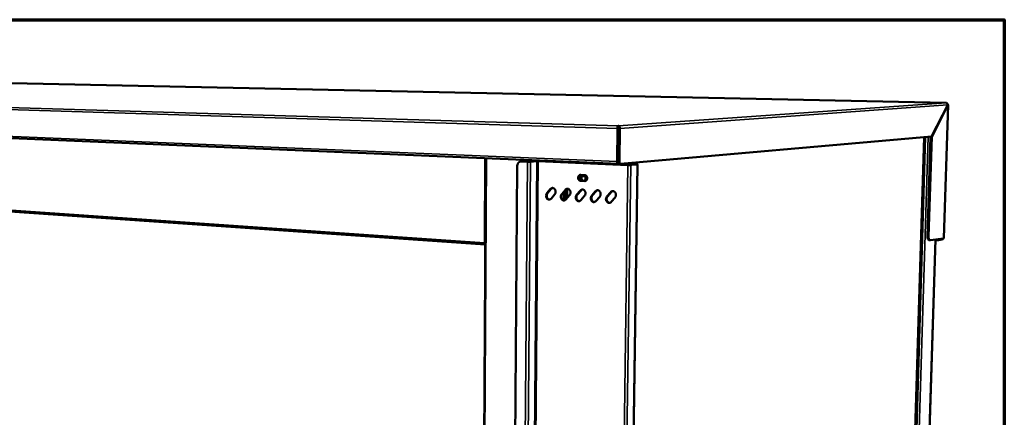
# Model space of a CAD drawing. Units: millimetres. Extents: x 65 to 5840, y 100 to 4100.
# Drawn here: x 4442 to 5840, y 3535 to 4100 of the extents above; entities that cross this region are included whole.
import ezdxf

# ---------------------------------------------------------------- set-up
doc = ezdxf.new("R2010")
doc.units = ezdxf.units.MM
doc.header["$LTSCALE"] = 20
for name, color, linetype, lineweight in [('Border (ISO)', 7, 'Continuous', 70), ('Visible (ISO)', 7, 'Continuous', 50), ('Visible Narrow (ISO)', 7, 'Continuous', 35)]:
    doc.layers.add(name, color=color, linetype=linetype, lineweight=lineweight)

# ---------------------------------------------------------------- blocks, each defined once
blk = doc.blocks.new('Borders Default Border')
at = {"layer": 'Border (ISO)', "flags": 128}
blk.add_lwpolyline([(5, 5), (5, 205), (292, 205), (292, 5), (5, 5)], dxfattribs=at)

msp = doc.modelspace()

# ---------------------------------------------------------------- linework, layer by layer
at = {"layer": 'Visible (ISO)'}
for p, q in [((5757.3, 3981.8), (4320.5, 4012.1)), ((5759.7, 3978.9), (5736.8, 3933.9)), ((5736.9, 3933.7), (5759.8, 3978.7)), ((5760.1, 3978.8), (5754.1, 3789.7)), ((5757.3, 3981.8), (5757.5, 3981.8)), ((5759.6, 3978.7), (5759.8, 3978.7)), ((3834.4, 3956.5), (5292.2, 3895.3)), ((5291, 3945.6), (5290.4, 3898.5)), ((5292.2, 3945.7), (5291, 3945.6)), ((5291.6, 3898.6), (5292.2, 3945.7)), ((5291.8, 3897.9), (5292.5, 3945.7)), ((5292, 3947.1), (5292.1, 3949.1)), ((5292.2, 3945.5), (5292.5, 3945.5)), ((5292.5, 3945.7), (5294.1, 3945.6)), ((5294.1, 3945.6), (5293.5, 3897.9)), ((5295, 3895.3), (5736.8, 3933.9)), ((5702.3, 3152.2), (5726.1, 3933)), ((5730.9, 3792.1), (5735.3, 3933.8)), ((5732.5, 3792), (5736.9, 3933.7)), ((5735.5, 3933.8), (5736.9, 3933.7)), ((5103.7, 3903.2), (5098.6, 3036.7)), ((5148.6, 3892.2), (5142, 3030.9)), ((5153.3, 3898.4), (5154.2, 3898.5)), ((5153.8, 3898.4), (5163.1, 3898)), ((5154.7, 3898.5), (5154.2, 3898.5)), ((5164.1, 3898.1), (5154.7, 3898.5)), ((5175.2, 3898.9), (5165.9, 3898.1)), ((5167.2, 3898.1), (5176.4, 3898.9)), ((5305.5, 3893.5), (5178.3, 3898.9)), ((5179.2, 3899), (5306.4, 3893.6)), ((5291.6, 3899.7), (5291.8, 3899.7)), ((5291.6, 3899.7), (5291.8, 3899.7)), ((5291.8, 3898.3), (5291.6, 3898.3)), ((5292.3, 3895.3), (5293.2, 3895.4)), ((5294.9, 3895.3), (5293.2, 3895.4)), ((5305.4, 3893.6), (5305.4, 3896.2)), ((5306.4, 3002.2), (5319.2, 3894.5)), ((5317.4, 3894.4), (5308.3, 3893.6)), ((5309.6, 3893.6), (5318.7, 3894.4)), ((5314.1, 3894.7), (5313.2, 3894.6)), ((5313.7, 3894.7), (5317, 3894.5)), ((5314.7, 3894.7), (5314.1, 3894.7)), ((5318, 3894.6), (5314.7, 3894.7)), ((5238.5, 3879.6), (5244.4, 3879.3)), ((3883, 3865.6), (5102.9, 3780.5)), ((5190.6, 3853.4), (5195.8, 3859.5)), ((5196.8, 3859.6), (5191.5, 3853.5)), ((5211.6, 3852.3), (5216.9, 3858.5)), ((5217.8, 3858.6), (5212.5, 3852.4)), ((5218, 3858.7), (5217.8, 3845)), ((5219.4, 3846.8), (5219.5, 3859.7)), ((5244.3, 3870.8), (5238.4, 3871.1)), ((5239.3, 3871.2), (5245.1, 3870.9)), ((5201.7, 3851.9), (5196.5, 3845.7)), ((5215.1, 3855.4), (5215, 3843.4)), ((5216, 3856.4), (5215.9, 3843.5)), ((5216, 3850.7), (5215.9, 3843.5)), ((5216.3, 3850.7), (5216, 3850.7)), ((5216.1, 3853.2), (5216.1, 3856.6)), ((5216.8, 3853.3), (5216.1, 3853.2)), ((5216.2, 3853.3), (5216.1, 3853.2)), ((5216.2, 3856.6), (5216.2, 3853.3)), ((5216.2, 3853.3), (5216.5, 3853.3)), ((5216.5, 3850.7), (5216.4, 3843.7)), ((5216.5, 3853.3), (5216.5, 3857)), ((5216.5, 3853.3), (5216.8, 3853.3)), ((5216.8, 3857.4), (5216.8, 3853.3)), ((5217.9, 3850.8), (5217.4, 3850.8)), ((5222.8, 3850.8), (5217.5, 3844.6)), ((5232.8, 3851.2), (5238.2, 3857.4)), ((5239.1, 3857.5), (5233.7, 3851.3)), ((5244.1, 3849.7), (5238.8, 3843.5)), ((5254.2, 3850.1), (5259.6, 3856.3)), ((5260.5, 3856.4), (5255.1, 3850.2)), ((5265.6, 3848.5), (5260.2, 3842.3)), ((5275.8, 3848.9), (5281.3, 3855.2)), ((5282.2, 3855.3), (5276.7, 3849)), ((5287.3, 3847.4), (5281.9, 3841.1)), ((5753.8, 3789.3), (5735.2, 3786.7)), ((5746.6, 3786.8), (5746.6, 3788.3)), ((5752.1, 3789.1), (5752, 3787.6)), ((5721.8, 3133.5), (5742.3, 3787.7)), ((5734.9, 3786.7), (5733.3, 3786.8)), ((5742.3, 3787), (5746.6, 3786.8)), ((5752, 3787.6), (5746.6, 3786.8))]:
    msp.add_line(p, q, dxfattribs=at)
at = {"layer": 'Visible (ISO)', "flags": 128}
for points in [[(5148.6, 3892.2, -0.027663), (5148.6, 3893.2, -0.04445), (5148.7, 3893.9, -0.010046), (5149.1, 3895, -0.027502), (5149.3, 3895.4, -0.031673), (5149.6, 3896.1, -0.030396), (5150.1, 3896.7, -0.035754), (5150.6, 3897.2, -0.034507), (5151.2, 3897.7, -0.03963), (5151.6, 3897.9, -0.018385), (5152.4, 3898.3, -0.062005), (5153, 3898.4, -0.039659), (5153.8, 3898.4)], [(5163.1, 3898, 0.002542), (5163.7, 3898, 0.005268), (5163.9, 3898, 0.000113), (5164.8, 3898, 0.00242), (5164.8, 3898, 0.00237), (5165.2, 3898, 0.002216), (5165.7, 3898, 0.003021), (5165.7, 3898, 0.000183), (5166.5, 3898, 0.007002), (5166.7, 3898.1, 0.003198), (5167.2, 3898.1)], [(5165.9, 3898.1, -0.003612), (5165.6, 3898.1, -0.007926), (5165.5, 3898.1, -0.000245), (5165.1, 3898.1, -0.003345), (5165, 3898.1, -0.002784), (5165, 3898.1, -0.00017), (5164.5, 3898.1, -0.006267), (5164.4, 3898.1, -0.003052), (5164.1, 3898.1)], [(5179.2, 3899, 0.002527), (5178.7, 3899, 0.005232), (5178.4, 3899, 0.000111), (5177.6, 3899, 0.002405), (5177.5, 3899, 0.002364), (5177.1, 3899, 0.002207), (5176.6, 3899, 0.003017), (5176.6, 3899, 0.000182), (5175.8, 3899, 0.006999), (5175.6, 3898.9, 0.003195), (5175.2, 3898.9)], [(5176.4, 3898.9, -0.00361), (5176.7, 3898.9, -0.007927), (5176.8, 3898.9, -0.000245), (5177.3, 3898.9, -0.003343), (5177.3, 3898.9, -0.00277), (5177.3, 3898.9, -0.000169), (5177.8, 3898.9, -0.006235), (5178, 3898.9, -0.003038), (5178.3, 3898.9)], [(5290.4, 3898.5, 0.03564), (5290.4, 3897.8, 0.050703), (5290.5, 3897.2, 0.016404), (5290.8, 3896.5, 0.035394), (5290.9, 3896.2, 0.059143), (5291.2, 3895.9, 0.043047), (5291.6, 3895.5, 0.100217), (5291.8, 3895.4, 0.06507), (5292.3, 3895.3)], [(5291.6, 3898.6, 0.04137), (5291.6, 3898.3, 0.04137), (5291.6, 3898, 0.035568), (5291.7, 3897.8, 0.035568), (5291.8, 3897.6)], [(5291.8, 3897.9, 0.033324), (5291.8, 3897.4, 0.048499), (5291.9, 3897, 0.014559), (5292.1, 3896.4, 0.032687), (5292.2, 3896.1, 0.053727), (5292.4, 3895.9, 0.03694), (5292.7, 3895.6, 0.092531), (5292.9, 3895.5, 0.058526), (5293.2, 3895.4)], [(5295, 3895.3, -0.065093), (5294.6, 3895.4, -0.100269), (5294.4, 3895.5, -0.043072), (5294.1, 3895.8, -0.059149), (5293.9, 3896, -0.035365), (5293.8, 3896.3, -0.016388), (5293.6, 3896.9, -0.05067), (5293.5, 3897.3, -0.035616), (5293.5, 3897.9)], [(5305.5, 3893.5, 0.002536), (5306, 3893.5, 0.005219), (5306.3, 3893.5, 0.000112), (5307.2, 3893.5, 0.002411), (5307.2, 3893.5, 0.00245), (5307.7, 3893.5, 0.002249), (5308.1, 3893.5, 0.003195), (5308.2, 3893.5, 0.000207), (5309, 3893.5, 0.007489), (5309.2, 3893.5, 0.003392), (5309.6, 3893.6)], [(5308.3, 3893.6, -0.003797), (5308, 3893.6, -0.008412), (5307.9, 3893.6, -0.000273), (5307.4, 3893.6, -0.003512), (5307.4, 3893.6, -0.002782), (5307.4, 3893.6, -0.000172), (5306.9, 3893.6, -0.006246), (5306.7, 3893.6, -0.003066), (5306.4, 3893.6)], [(5310.9, 3893.8, -0.026471), (5311.5, 3894.2, -0.043353), (5311.8, 3894.3, -0.009048), (5312.3, 3894.5, -0.009322), (5312.8, 3894.6, -0.044709), (5313.1, 3894.7, -0.026895), (5313.7, 3894.7)], [(5317, 3894.5, -0.014997), (5317.2, 3894.5, -0.015075), (5317.4, 3894.5, -0.007872), (5317.6, 3894.5, -0.143395), (5317.6, 3894.5, -0.302263), (5317.6, 3894.5, -0.032502), (5317.6, 3894.4, -0.248444), (5317.5, 3894.4, -0.247962), (5317.4, 3894.4)], [(5318.7, 3894.4, 0.053963), (5318.9, 3894.4, 0.058787), (5319.1, 3894.4, 0.013476), (5319.2, 3894.5, 0.3346), (5319.2, 3894.5, 0.283539), (5319.2, 3894.5, 0.044965), (5319.1, 3894.5, 0.00932), (5319, 3894.5, 0.001711), (5318.6, 3894.6, 0.012103), (5318.4, 3894.6, 0.008338), (5318, 3894.6)], [(5238.4, 3871.1, -0.047592), (5237.7, 3871.2, -0.072698), (5237.2, 3871.4, -0.025564), (5236.5, 3871.9, -0.046662), (5236.2, 3872.2, -0.038939), (5235.7, 3872.7, -0.040327), (5235.4, 3873.3, -0.03544), (5235.2, 3874, -0.036191), (5235, 3874.7, -0.035176), (5235, 3875.5, -0.034918), (5235, 3876.2, -0.037894), (5235.2, 3876.9, -0.036744), (5235.5, 3877.6, -0.043274), (5235.8, 3878.2, -0.041862), (5236.3, 3878.7, -0.049955), (5236.6, 3879, -0.02787), (5237.3, 3879.4, -0.075598), (5237.8, 3879.5, -0.050605), (5238.5, 3879.6)], [(5238.6, 3879.6, 0.043199), (5237.9, 3879.3, 0.067367), (5237.6, 3879.1, 0.02175), (5237, 3878.5, 0.042483), (5236.7, 3878.2, 0.035828), (5236.4, 3877.7, 0.037152), (5236.1, 3877.1, 0.032841), (5236, 3876.4, 0.033587), (5235.9, 3875.7, 0.032353), (5235.9, 3875.1, 0.032256), (5236, 3874.4, 0.034206), (5236.2, 3873.7, 0.033297), (5236.5, 3873.1, 0.038241), (5236.8, 3872.6, 0.036863), (5237.3, 3872.1, 0.043798), (5237.6, 3871.8, 0.022704), (5238.2, 3871.4, 0.068742), (5238.7, 3871.3, 0.04445), (5239.3, 3871.2)], [(5243.3, 3879.4, -0.041332), (5244, 3878.9, -0.065107), (5244.4, 3878.6, -0.020621), (5244.9, 3877.8, -0.040374), (5245.1, 3877.4, -0.035514), (5245.4, 3876.7, -0.036256), (5245.5, 3876, -0.035246), (5245.6, 3875.3, -0.034995), (5245.5, 3874.5, -0.037957), (5245.4, 3873.8, -0.036831), (5245.1, 3873.1, -0.043315), (5244.8, 3872.6, -0.041944), (5244.3, 3872, -0.049944), (5243.8, 3871.6, -0.049156), (5243.3, 3871.4, -0.054203), (5242.7, 3871.2, -0.054101), (5242.1, 3871.2, -0.052239), (5241.4, 3871.2, -0.052687), (5240.9, 3871.5, -0.045451), (5240.3, 3871.8, -0.046642), (5239.8, 3872.3, -0.038952), (5239.4, 3872.8, -0.040334), (5239.1, 3873.4, -0.035459), (5238.8, 3874.1, -0.036209), (5238.7, 3874.8, -0.035189), (5238.6, 3875.6, -0.034934), (5238.7, 3876.3, -0.037891), (5238.9, 3877, -0.036748), (5239.1, 3877.7, -0.043242), (5239.4, 3878.1, -0.022918), (5239.9, 3878.8, -0.068856), (5240.3, 3879.1, -0.044243), (5241, 3879.5)], [(5241.6, 3879.4, 0.041568), (5241, 3879, 0.065484), (5240.7, 3878.7, 0.020659), (5240.2, 3878, 0.040685), (5240, 3877.6, 0.035036), (5239.7, 3876.9, 0.03605), (5239.6, 3876.2, 0.033718), (5239.6, 3875.5, 0.033862), (5239.6, 3874.8, 0.035129), (5239.8, 3874.1, 0.034349), (5240, 3873.4, 0.039081), (5240.4, 3872.9, 0.037713), (5240.8, 3872.3, 0.044968), (5241.1, 3872, 0.023945), (5241.8, 3871.6, 0.070479), (5242.2, 3871.4, 0.045777), (5242.9, 3871.2)], [(5244.4, 3879.3, -0.047621), (5245.1, 3879.2, -0.072709), (5245.6, 3879, -0.025612), (5246.3, 3878.5, -0.046707), (5246.6, 3878.2, -0.039052), (5247, 3877.7, -0.040412), (5247.4, 3877, -0.035549), (5247.6, 3876.3, -0.036292), (5247.8, 3875.6, -0.035277), (5247.8, 3874.9, -0.035027), (5247.8, 3874.1, -0.037982), (5247.6, 3873.5, -0.036859), (5247.3, 3872.8, -0.043331), (5247, 3872.2, -0.041964), (5246.5, 3871.7, -0.049948), (5246.2, 3871.4, -0.027877), (5245.5, 3871, -0.07554), (5245, 3870.8, -0.05058), (5244.3, 3870.8)], [(5195.8, 3859.5, -0.046561), (5196.4, 3860.1, -0.06702), (5196.9, 3860.4, -0.023745), (5197.7, 3860.8, -0.04785), (5198.2, 3860.9, -0.049058), (5198.8, 3860.9, -0.04924), (5199.5, 3860.8, -0.044804), (5200.1, 3860.6, -0.045709), (5200.7, 3860.2, -0.038674), (5201.3, 3859.8, -0.040071), (5201.8, 3859.2, -0.033903), (5202.2, 3858.6, -0.035141), (5202.5, 3857.9, -0.031541), (5202.8, 3857.1, -0.032118), (5202.9, 3856.3, -0.031532), (5203, 3855.5, -0.031271), (5202.9, 3854.7, -0.033737), (5202.8, 3854.2, -0.01501), (5202.5, 3853.2, -0.055741), (5202.3, 3852.6, -0.034378), (5201.7, 3851.9)], [(5198.8, 3860.9, 0.038628), (5198.2, 3860.7, 0.038628), (5197.7, 3860.4, 0.040598), (5197.2, 3860.1, 0.040598), (5196.8, 3859.6)], [(5216.9, 3858.5, -0.046398), (5217.5, 3859.1, -0.066882), (5218, 3859.4, -0.023626), (5218.8, 3859.7, -0.047647), (5219.3, 3859.8, -0.048817), (5219.9, 3859.8, -0.048997), (5220.6, 3859.7, -0.044684), (5221.2, 3859.5, -0.045572), (5221.8, 3859.2, -0.038707), (5222.4, 3858.7, -0.040072), (5222.9, 3858.2, -0.034027), (5223.3, 3857.5, -0.035237), (5223.7, 3856.8, -0.031697), (5223.9, 3856, -0.032262), (5224.1, 3855.2, -0.031687), (5224.1, 3854.4, -0.031431), (5224, 3853.6, -0.033861), (5223.9, 3853.1, -0.015089), (5223.6, 3852.1, -0.055859), (5223.4, 3851.5, -0.034493), (5222.8, 3850.8)], [(5219.9, 3859.8, 0.03855), (5219.3, 3859.6, 0.03855), (5218.8, 3859.4, 0.040465), (5218.3, 3859, 0.040465), (5217.8, 3858.6)], [(5238.2, 3857.4, -0.046234), (5238.8, 3858, -0.066743), (5239.3, 3858.3, -0.023506), (5240.1, 3858.6, -0.047444), (5240.5, 3858.7, -0.048576), (5241.2, 3858.8, -0.048755), (5241.9, 3858.7, -0.044562), (5242.5, 3858.4, -0.045434), (5243.1, 3858.1, -0.038739), (5243.7, 3857.6, -0.040073), (5244.2, 3857.1, -0.034151), (5244.6, 3856.4, -0.035334), (5245, 3855.7, -0.031855), (5245.2, 3854.9, -0.032407), (5245.4, 3854.1, -0.031843), (5245.4, 3853.3, -0.031592), (5245.4, 3852.5, -0.033986), (5245.3, 3852, -0.015168), (5244.9, 3850.9, -0.055977), (5244.7, 3850.4, -0.034608), (5244.1, 3849.7)], [(5241.2, 3858.8, 0.038469), (5240.6, 3858.6, 0.038469), (5240, 3858.3, 0.040329), (5239.5, 3857.9, 0.040329), (5239.1, 3857.5)], [(5196.5, 3845.7, -0.046704), (5195.9, 3845.1, -0.067199), (5195.4, 3844.8, -0.023827), (5194.6, 3844.5, -0.047999), (5194.1, 3844.4, -0.049037), (5193.5, 3844.4, -0.049277), (5192.8, 3844.5, -0.044672), (5192.2, 3844.7, -0.045633), (5191.6, 3845, -0.038507), (5191, 3845.5, -0.039943), (5190.5, 3846.1, -0.033757), (5190.1, 3846.7, -0.03501), (5189.8, 3847.4, -0.031427), (5189.5, 3848.2, -0.032001), (5189.4, 3849, -0.031449), (5189.3, 3849.8, -0.031172), (5189.4, 3850.6, -0.033685), (5189.5, 3851.1, -0.014962), (5189.8, 3852.1, -0.055693), (5190.1, 3852.6, -0.034332), (5190.6, 3853.4)], [(5191.5, 3853.5, 0.032581), (5191, 3852.8, 0.053381), (5190.8, 3852.3, 0.013597), (5190.5, 3851.3, 0.032034), (5190.4, 3850.9, 0.029473), (5190.3, 3850.1, 0.02984), (5190.3, 3849.3, 0.029855), (5190.4, 3848.6, 0.029482), (5190.6, 3847.8, 0.032073), (5190.9, 3847.2, 0.031041), (5191.2, 3846.5, 0.036004), (5191.6, 3846, 0.034616), (5192.1, 3845.4, 0.041029), (5192.5, 3845.2, 0.020156), (5193.2, 3844.7, 0.065077), (5193.7, 3844.6, 0.041506), (5194.5, 3844.5)], [(5217.5, 3844.6, -0.04654), (5216.9, 3844, -0.06706), (5216.4, 3843.7, -0.023707), (5215.6, 3843.4, -0.047795), (5215.2, 3843.3, -0.048796), (5214.5, 3843.2, -0.049036), (5213.8, 3843.3, -0.044552), (5213.2, 3843.6, -0.045497), (5212.6, 3843.9, -0.03854), (5212, 3844.4, -0.039945), (5211.5, 3844.9, -0.03388), (5211.1, 3845.6, -0.035105), (5210.8, 3846.3, -0.031582), (5210.5, 3847.1, -0.032144), (5210.4, 3847.9, -0.031603), (5210.3, 3848.7, -0.031331), (5210.4, 3849.5, -0.033809), (5210.5, 3850, -0.015041), (5210.8, 3851, -0.055811), (5211.1, 3851.5, -0.034447), (5211.6, 3852.3)], [(5212.5, 3852.4, 0.032717), (5212, 3851.7, 0.053533), (5211.8, 3851.2, 0.013692), (5211.5, 3850.2, 0.032177), (5211.4, 3849.8, 0.029652), (5211.3, 3849, 0.030012), (5211.3, 3848.2, 0.030033), (5211.4, 3847.5, 0.029663), (5211.6, 3846.7, 0.032229), (5211.9, 3846, 0.031214), (5212.2, 3845.4, 0.036107), (5212.6, 3844.8, 0.034747), (5213.1, 3844.3, 0.041033), (5213.5, 3844, 0.02014), (5214.3, 3843.6, 0.065003), (5214.7, 3843.4, 0.041493), (5215.5, 3843.3)], [(5216, 3850.7, 0.0036), (5216.3, 3850.7, 0.006694), (5216.5, 3850.7, 0.000235), (5216.8, 3850.7, 0.000321), (5217, 3850.7, 0.009165), (5217.2, 3850.7, 0.004187), (5217.4, 3850.8)], [(5238.8, 3843.5, -0.046376), (5238.2, 3842.9, -0.06692), (5237.7, 3842.6, -0.023587), (5236.8, 3842.2, -0.047591), (5236.4, 3842.1, -0.048555), (5235.7, 3842.1, -0.048794), (5235.1, 3842.2, -0.044432), (5234.4, 3842.4, -0.045361), (5233.8, 3842.8, -0.038573), (5233.2, 3843.2, -0.039946), (5232.7, 3843.8, -0.034003), (5232.3, 3844.5, -0.035201), (5232, 3845.1, -0.031739), (5231.7, 3845.9, -0.032288), (5231.6, 3846.7, -0.031759), (5231.5, 3847.5, -0.031491), (5231.6, 3848.4, -0.033933), (5231.7, 3848.8, -0.01512), (5232, 3849.9, -0.055929), (5232.3, 3850.4, -0.034562), (5232.8, 3851.2)], [(5233.7, 3851.3, 0.032855), (5233.2, 3850.6, 0.053685), (5233, 3850.1, 0.013787), (5232.6, 3849.1, 0.032321), (5232.5, 3848.6, 0.029833), (5232.5, 3847.9, 0.030186), (5232.5, 3847.1, 0.030212), (5232.6, 3846.3, 0.029847), (5232.8, 3845.6, 0.032386), (5233, 3844.9, 0.031389), (5233.4, 3844.2, 0.03621), (5233.8, 3843.7, 0.034878), (5234.3, 3843.2, 0.041036), (5234.7, 3842.9, 0.020124), (5235.5, 3842.5, 0.064927), (5236, 3842.3, 0.041477), (5236.7, 3842.2)], [(5260.2, 3842.3, -0.046211), (5259.6, 3841.7, -0.066778), (5259.1, 3841.4, -0.023466), (5258.3, 3841.1, -0.047387), (5257.8, 3841, -0.048315), (5257.1, 3840.9, -0.048552), (5256.5, 3841, -0.044311), (5255.8, 3841.3, -0.045223), (5255.2, 3841.6, -0.038604), (5254.6, 3842.1, -0.039946), (5254.1, 3842.6, -0.034126), (5253.7, 3843.3, -0.035298), (5253.3, 3844, -0.031897), (5253.1, 3844.8, -0.032434), (5253, 3845.6, -0.031916), (5252.9, 3846.4, -0.031653), (5253, 3847.2, -0.034059), (5253.1, 3847.7, -0.0152), (5253.4, 3848.8, -0.056047), (5253.7, 3849.3, -0.034677), (5254.2, 3850.1)], [(5255.1, 3850.2, 0.032993), (5254.6, 3849.4, 0.053838), (5254.4, 3848.9, 0.013883), (5254, 3847.9, 0.032467), (5253.9, 3847.5, 0.030017), (5253.8, 3846.7, 0.030362), (5253.9, 3846, 0.030393), (5254, 3845.2, 0.030033), (5254.2, 3844.4, 0.032545), (5254.4, 3843.7, 0.031565), (5254.8, 3843.1, 0.036312), (5255.2, 3842.5, 0.035009), (5255.8, 3842, 0.041036), (5256.1, 3841.7, 0.020106), (5256.9, 3841.3, 0.064849), (5257.4, 3841.1, 0.04146), (5258.2, 3841)], [(5259.6, 3856.3, -0.04607), (5260.2, 3856.9, -0.066602), (5260.7, 3857.2, -0.023386), (5261.6, 3857.5, -0.04724), (5262, 3857.6, -0.048335), (5262.7, 3857.7, -0.048512), (5263.4, 3857.6, -0.04444), (5264, 3857.3, -0.045296), (5264.6, 3857, -0.038771), (5265.2, 3856.5, -0.040073), (5265.7, 3856, -0.034276), (5266.2, 3855.3, -0.035431), (5266.5, 3854.6, -0.032014), (5266.8, 3853.8, -0.032554), (5266.9, 3853, -0.032001), (5266.9, 3852.2, -0.031755), (5266.9, 3851.4, -0.034112), (5266.8, 3850.9, -0.015248), (5266.4, 3849.8, -0.056095), (5266.2, 3849.3, -0.034724), (5265.6, 3848.5)], [(5262.6, 3857.7, 0.038385), (5262.1, 3857.5, 0.038385), (5261.5, 3857.2, 0.04019), (5261, 3856.8, 0.04019), (5260.5, 3856.4)], [(5281.9, 3841.1, -0.046045), (5281.3, 3840.5, -0.066635), (5280.7, 3840.2, -0.023344), (5279.9, 3839.9, -0.047182), (5279.4, 3839.8, -0.048074), (5278.8, 3839.8, -0.048309), (5278.1, 3839.9, -0.04419), (5277.4, 3840.1, -0.045085), (5276.8, 3840.4, -0.038635), (5276.2, 3840.9, -0.039946), (5275.7, 3841.5, -0.034251), (5275.3, 3842.1, -0.035395), (5274.9, 3842.8, -0.032057), (5274.7, 3843.6, -0.032581), (5274.5, 3844.4, -0.032075), (5274.5, 3845.3, -0.031816), (5274.6, 3846.1, -0.034185), (5274.7, 3846.6, -0.01528), (5275, 3847.6, -0.056164), (5275.3, 3848.2, -0.034793), (5275.8, 3848.9)], [(5276.7, 3849, 0.033133), (5276.2, 3848.3, 0.053992), (5276, 3847.8, 0.01398), (5275.6, 3846.8, 0.032614), (5275.5, 3846.4, 0.030203), (5275.4, 3845.6, 0.03054), (5275.4, 3844.8, 0.030577), (5275.5, 3844, 0.030222), (5275.7, 3843.3, 0.032704), (5276, 3842.6, 0.031742), (5276.4, 3841.9, 0.036413), (5276.8, 3841.3, 0.035139), (5277.4, 3840.8, 0.041034), (5277.7, 3840.6, 0.020086), (5278.5, 3840.1, 0.064768), (5279, 3839.9, 0.041441), (5279.8, 3839.9)], [(5281.3, 3855.2, -0.045905), (5281.9, 3855.8, -0.06646), (5282.4, 3856.1, -0.023265), (5283.2, 3856.4, -0.047036), (5283.7, 3856.6, -0.048095), (5284.4, 3856.6, -0.048269), (5285.1, 3856.5, -0.044318), (5285.7, 3856.3, -0.045156), (5286.3, 3855.9, -0.038801), (5286.9, 3855.4, -0.040072), (5287.4, 3854.9, -0.034401), (5287.9, 3854.2, -0.035529), (5288.2, 3853.5, -0.032175), (5288.5, 3852.7, -0.032703), (5288.6, 3851.9, -0.032161), (5288.7, 3851.1, -0.031919), (5288.6, 3850.2, -0.034238), (5288.5, 3849.8, -0.015328), (5288.2, 3848.7, -0.056212), (5287.9, 3848.2, -0.03484), (5287.3, 3847.4)], [(5284.3, 3856.6, 0.038297), (5283.7, 3856.4, 0.038297), (5283.2, 3856.1, 0.040047), (5282.7, 3855.7, 0.040047), (5282.2, 3855.3)], [(5730.9, 3792.1, 0.017433), (5730.9, 3791.2, 0.029328), (5731, 3790.7, 0.004409), (5731.1, 3789.7, 0.016832), (5731.2, 3789.5, 0.023648), (5731.3, 3788.9, 0.020679), (5731.5, 3788.4, 0.032655), (5731.8, 3788, 0.02885), (5732.1, 3787.5, 0.046779), (5732.3, 3787.3, 0.026665), (5732.7, 3787, 0.079267), (5732.9, 3786.9, 0.049203), (5733.3, 3786.8)], [(5735.2, 3786.7, -0.057982), (5734.7, 3786.7, -0.088791), (5734.4, 3786.8, -0.033745), (5734, 3787.1, -0.055172), (5733.8, 3787.3, -0.034198), (5733.4, 3787.7, -0.037991), (5733.2, 3788.1, -0.02302), (5732.9, 3788.7, -0.026571), (5732.8, 3789.2, -0.018132), (5732.7, 3789.5, -0.005141), (5732.5, 3790.5, -0.031259), (5732.5, 3791.1, -0.018882), (5732.5, 3792)]]:
    msp.add_lwpolyline(points, format="xyb", dxfattribs=at)
at = {"layer": 'Visible (ISO)'}
for points in [[(5757.3, 3981.8), (5757.6, 3981.8), (5758, 3981.7), (5758.3, 3981.6)], [(5759.8, 3978.7), (5760.3, 3978.8), (5760.3, 3978.9), (5759.7, 3979)], [(5291, 3945.6), (5291, 3945.9), (5290.9, 3946.3), (5290.9, 3946.6)], [(5752.3, 3787.7), (5752.5, 3788), (5752.6, 3788.5), (5752.7, 3789.2)], [(5753.8, 3789.3), (5753.9, 3789.4), (5754, 3789.5), (5754.1, 3789.6)], [(5754.1, 3789.6), (5754.1, 3789.6), (5754.1, 3789.7), (5754.1, 3789.7)], [(5103, 3782.7), (5102.6, 3782.8), (5102.3, 3782.9), (5102, 3783)], [(5752, 3787.6), (5752.1, 3787.6), (5752.2, 3787.6), (5752.3, 3787.7)]]:
    msp.add_open_spline(points, degree=3, dxfattribs=at)
for points, knots in [([(5758.3, 3981.6), (5759.1, 3981.1), (5759.7, 3980.2), (5759.7, 3979.1), (5759.7, 3979.1), (5759.7, 3979), (5759.7, 3978.9)], [0.411517, 0.411517, 0.411517, 0.411517, 1.478081, 1.478081, 1.478081, 1.570796, 1.570796, 1.570796, 1.570796]), ([(5290.9, 3946.6), (5290.9, 3947.4), (5291.1, 3948.2), (5291.4, 3948.7), (5291.6, 3949), (5291.8, 3949.1), (5292.1, 3949.1)], [-0.8156556, -0.8156556, -0.8156556, -0.8156556, -0.3161529, -0.3161529, -0.3161529, 0, 0, 0, 0]), ([(5292, 3947.1), (5292, 3947.1), (5291.9, 3946.6), (5292.1, 3946), (5292.1, 3945.9), (5292.1, 3945.8), (5292.2, 3945.7)], [0, 0, 0, 0, 0.859892, 0.859892, 0.859892, 1, 1, 1, 1]), ([(5292, 3947.1), (5292.3, 3947.1), (5292.6, 3946.6), (5292.5, 3946), (5292.5, 3945.9), (5292.5, 3945.8), (5292.5, 3945.7)], [0, 0, 0, 0, 0.859892, 0.859892, 0.859892, 1, 1, 1, 1]), ([(5294.1, 3945.6), (5294.3, 3946.9), (5293.9, 3948.1), (5293.2, 3948.7), (5292.8, 3949), (5292.5, 3949.1), (5292.1, 3949.1)], [-1, -1, -1, -1, -0.316153, -0.316153, -0.316153, 0, 0, 0, 0]), ([(5102.9, 3781), (5102.7, 3781.2), (5102.5, 3781.5), (5102.4, 3781.8), (5102.2, 3782.2), (5102, 3782.6), (5102, 3783)], [-0.5175957, -0.5175957, -0.5175957, -0.5175957, -0.2939453, -0.2939453, -0.2939453, 0, 0, 0, 0])]:
    msp.add_open_spline(points, degree=3, knots=knots, dxfattribs=at)
at = {"layer": 'Visible Narrow (ISO)'}
for p, q in [((4320.4, 4012.1), (5757.3, 3981.8)), ((3831.1, 3991), (5291, 3945.6)), ((3833.4, 3993.4), (5292.1, 3949.1)), ((5292.1, 3949.1), (5757.3, 3981.8)), ((5759.7, 3978.9), (5294.1, 3945.6)), ((5753.8, 3789.3), (5759.8, 3978.7)), ((3832.5, 3958.7), (5290.4, 3898.5)), ((5292.2, 3944), (5292.4, 3944)), ((5292.4, 3940.9), (5292.1, 3940.9)), ((5702, 3152.3), (5725.9, 3932.9)), ((5728.3, 3933.1), (5704.4, 3152.7)), ((5731.9, 3933.5), (5707.9, 3152.7)), ((5104.7, 3903.2), (5099.7, 3036.7)), ((5102.7, 3903.3), (5102, 3783)), ((5161.8, 3898.2), (5161.8, 3900.8)), ((5165.8, 3900.6), (5165.8, 3898.1)), ((5153.8, 3898.4), (5154.7, 3898.5)), ((5156, 3021.5), (5163.1, 3898)), ((5159.9, 3021.6), (5167.2, 3898.1)), ((5163.1, 3898), (5164.1, 3898.1)), ((5167.2, 3898.1), (5165.9, 3898.1)), ((5168.9, 3027.4), (5176.4, 3898.9)), ((5178.3, 3898.9), (5170.6, 3027.4)), ((5176.4, 3898.9), (5175.2, 3898.9)), ((5179.2, 3899), (5178.3, 3898.9)), ((5290.4, 3898.5), (5291.6, 3898.6)), ((5291, 3894.2), (5291.1, 3895.4)), ((5293.5, 3897.9), (5291.8, 3897.9)), ((5292.3, 3896), (5292.3, 3895.3)), ((5293.1, 2998.5), (5305.5, 3893.5)), ((5295.2, 3895.3), (5295.1, 3894.1)), ((5309.6, 3893.6), (5297.1, 2998.5)), ((5305.5, 3893.5), (5306.4, 3893.6)), ((5318.7, 3894.4), (5305.9, 3001.8)), ((5308.3, 3893.6), (5309.6, 3893.6)), ((5313.7, 3894.7), (5314.7, 3894.7)), ((5315.3, 3894.7), (5315.3, 3897.1)), ((5317, 3894.5), (5318, 3894.6)), ((5317, 3894.4), (5317, 3894.5)), ((5317.4, 3894.4), (5318.7, 3894.4)), ((5318.5, 3897.4), (5318.4, 3894.6)), ((5245.2, 3877.3), (5239.7, 3876.8)), ((5102, 3783), (3881.8, 3867.4)), ((5195.8, 3859.5), (5196.8, 3859.6)), ((5216.9, 3858.5), (5217.8, 3858.6)), ((5238.4, 3871.1), (5239.3, 3871.2)), ((5244.3, 3870.8), (5245.1, 3870.9)), ((5190.6, 3853.4), (5191.5, 3853.5)), ((5211.6, 3852.3), (5212.5, 3852.4)), ((5217.5, 3858.2), (5217.4, 3850.8)), ((5232.8, 3851.2), (5233.7, 3851.3)), ((5238.2, 3857.4), (5239.1, 3857.5)), ((5254.2, 3850.1), (5255.1, 3850.2)), ((5259.6, 3856.3), (5260.5, 3856.4)), ((5275.8, 3848.9), (5276.7, 3849)), ((5281.3, 3855.2), (5282.2, 3855.3)), ((5732.5, 3792), (5730.9, 3792.1)), ((5742, 3787.7), (5721.5, 3133.3))]:
    msp.add_line(p, q, dxfattribs=at)
for points, knots in [([(5292, 3947.1), (5292, 3947.1), (5292, 3947.1), (5292, 3947.1), (5291.9, 3947.1), (5291.9, 3947), (5291.8, 3946.9), (5291.7, 3946.8), (5291.6, 3946.8), (5291.3, 3946.7), (5291.1, 3946.6), (5290.9, 3946.6)], [-0.2537738, -0.2537738, -0.2537738, -0.2537738, -0.2226134, -0.2226134, -0.192513, -0.192513, -0.1442109, -0.1442109, -0.0801266, -0.0801266, 0, 0, 0, 0]), ([(5752.3, 3787.7), (5752.3, 3788.1), (5752.2, 3788.4), (5752.2, 3788.9), (5752.2, 3789), (5752.2, 3789.1)], [-0.255282, -0.255282, -0.255282, -0.255282, -0.1697103, -0.1697103, -0.1361971, -0.1361971, -0.1361971, -0.1361971])]:
    msp.add_open_spline(points, degree=3, knots=knots, dxfattribs=at)

# ---------------------------------------------------------------- block references
at = {"xscale": 20, "yscale": 20, "zscale": 20}
msp.add_blockref('Borders Default Border', (0, 0), dxfattribs=at)

doc.saveas('drawing.dxf')
